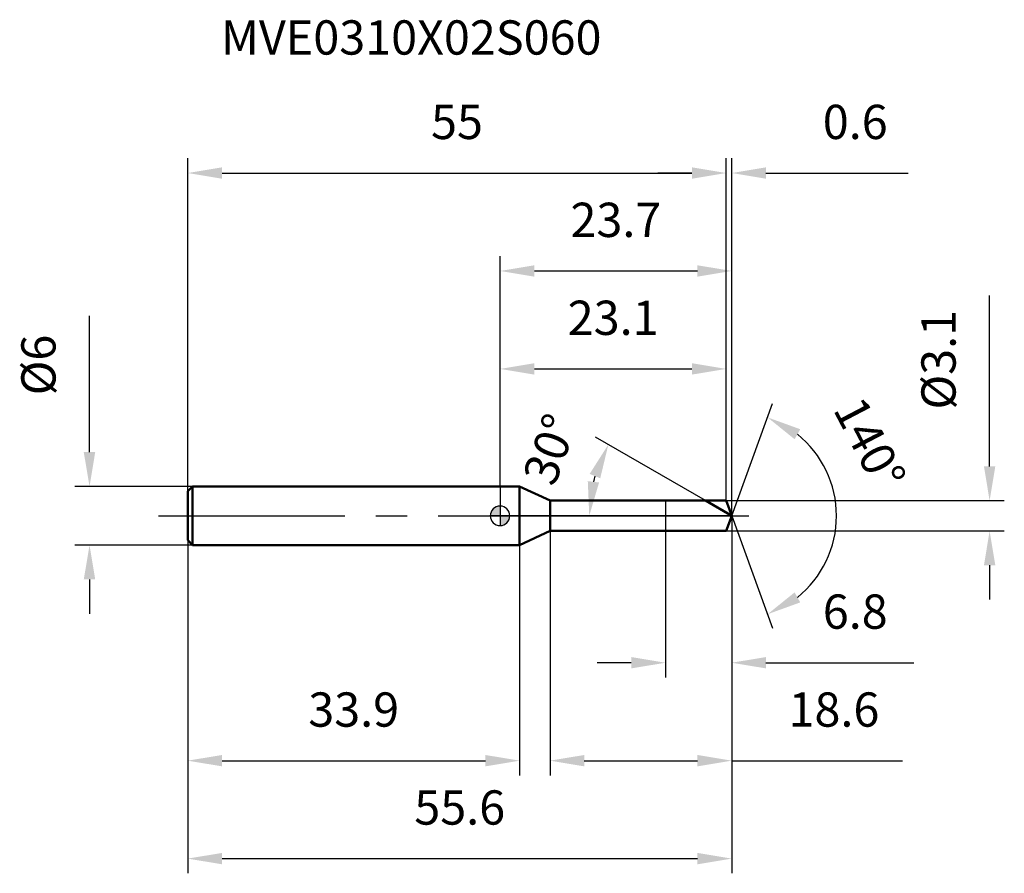
# Model space of a CAD drawing. Units: millimetres. Extents: x -49 to 52, y -36 to 51.
import ezdxf

# ---------------------------------------------------------------- set-up
doc = ezdxf.new("R2010")
doc.units = ezdxf.units.MM
doc.linetypes.add('CENTER2', pattern=[28.575, 19.05, -3.175, 3.175, -3.175])
for name, color, linetype, lineweight in [('1', 4, 'Continuous', 50), ('2', 7, 'Continuous', 25), ('4', 2, 'CENTER2', 25), ('cut', 1, 'Continuous', 25), ('nocut', 7, 'Continuous', 25), ('sk1', 4, 'Continuous', 50), ('sk2', 7, 'Continuous', 25), ('sk4', 2, 'CENTER2', 25), ('sk6', 5, 'Continuous', 35)]:
    doc.layers.add(name, color=color, linetype=linetype, lineweight=lineweight)
doc.layers.add('7', color=5, linetype='Continuous')
doc.styles.add('simplex', font='txt.shx', dxfattribs={"height": 3.5})
doc.styles.get("Standard").update_dxf_attribs({"font": 'txt.shx', "bigfont": '@extfont2.shx'})
doc.dimstyles.new('コピー - ISO-25', dxfattribs={"dimscale": 0, "dimtxt": 3.5, "dimasz": 3.5, "dimexe": 1.5, "dimexo": 0, "dimgap": 2.3, "dimtad": 1, "dimdsep": 46, "dimtxsty": 'simplex', "dimcen": 0.09, "dimclrd": 256, "dimclre": 256, "dimclrt": 256, "dimadec": 0, "dimazin": 0, "dimtfac": 1, "dimtofl": 0, "dimtmove": 0, "dimatfit": 3, "dimfxl": 1, "dimtolj": 1, "dimlwd": -1, "dimlwe": -1, "dimarcsym": 0})

# ---------------------------------------------------------------- blocks, each defined once
blk = doc.blocks.new('zero block')
h = blk.add_hatch(color=7)
h.paths.add_polyline_path([(0, 1, 0.414214), (-1, 0), (0, 0)])
h.paths.add_polyline_path([(1, 0), (0, 0), (0, -1, 0.414214)])
at = {"color": 7, "ltscale": 0.2}
for p, q in [((-1, 0), (1, 0)), ((0, -1), (0, 1))]:
    blk.add_line(p, q, dxfattribs=at)
for start, end in [(90, 180), (180, 270), (0, 90), (270, 0)]:
    blk.add_arc((0, 0), 1, start, end, dxfattribs=at)
blk = doc.blocks.new('*D54282833')
at = {"layer": 'Defpoints', "color": 0}
for p in [(23.1, 35), (-31.9, 2.5), (23.1, 1.55)]:
    blk.add_point(p, dxfattribs=at)
at = {"layer": 'sk2'}
for p, q in [((-31.9, 2.5), (-31.9, 36.5)), ((23.1, 1.55), (23.1, 36.5)), ((-28.4, 35), (19.6, 35))]:
    blk.add_line(p, q, dxfattribs=at)
for points in [[(-28.4, 35.58), (-28.4, 34.42), (-31.9, 35)], [(19.6, 34.42), (19.6, 35.58), (23.1, 35)]]:
    blk.add_solid(points, dxfattribs=at)
at = {"layer": 'sk2', "insert": (-4.4, 41.97), "char_height": 3.5, "attachment_point": 2, "line_spacing_factor": 0.9, "style": 'simplex'}
blk.add_mtext('\\A1;55', dxfattribs=at)
blk = doc.blocks.new('*D55292944')
at = {"layer": 'Defpoints', "color": 0}
for p in [(-31.4, 3), (-41.93, -3), (-31.4, -3)]:
    blk.add_point(p, dxfattribs=at)
at = {"layer": 'sk2'}
for p, q in [((-41.93, 6.5), (-41.93, 20.43)), ((-31.4, 3), (-43.43, 3)), ((-31.4, -3), (-43.43, -3)), ((-41.93, -6.5), (-41.93, -10))]:
    blk.add_line(p, q, dxfattribs=at)
for points in [[(-42.52, 6.5), (-41.35, 6.5), (-41.93, 3)], [(-41.35, -6.5), (-42.52, -6.5), (-41.93, -3)]]:
    blk.add_solid(points, dxfattribs=at)
at = {"layer": 'sk2', "insert": (-48.9, 12.3), "char_height": 3.5, "attachment_point": 1, "rotation": 90, "line_spacing_factor": 0.9, "style": 'simplex'}
blk.add_mtext('\\A1;%%c6', dxfattribs=at)
blk = doc.blocks.new('*D56303055')
at = {"layer": 'Defpoints', "color": 0}
for p in [(-31.9, -2.5), (2, -2.5), (2, -25)]:
    blk.add_point(p, dxfattribs=at)
at = {"layer": 'sk2'}
for p, q in [((-31.9, -2.5), (-31.9, -26.5)), ((2, -2.5), (2, -26.5)), ((-28.4, -25), (-1.5, -25))]:
    blk.add_line(p, q, dxfattribs=at)
for points in [[(-28.4, -24.42), (-28.4, -25.58), (-31.9, -25)], [(-1.5, -25.58), (-1.5, -24.42), (2, -25)]]:
    blk.add_solid(points, dxfattribs=at)
at = {"layer": 'sk2', "insert": (-14.95, -18.03), "char_height": 3.5, "attachment_point": 2, "line_spacing_factor": 0.9, "style": 'simplex'}
blk.add_mtext('\\A1;33.9', dxfattribs=at)
blk = doc.blocks.new('*D57313166')
at = {"layer": '2'}
for p, q in [((0, 3), (0, 26.5)), ((23.66, 0), (23.66, 26.5)), ((3.5, 25), (20.16, 25))]:
    blk.add_line(p, q, dxfattribs=at)
for points in [[(3.5, 25.58), (3.5, 24.42), (0, 25)], [(20.16, 24.42), (20.16, 25.58), (23.66, 25)]]:
    blk.add_solid(points, dxfattribs=at)
at = {"layer": 'Defpoints', "color": 0}
for p in [(23.66, 25), (0, 3), (23.66, 0)]:
    blk.add_point(p, dxfattribs=at)
at = {"layer": '2', "insert": (11.83, 31.97), "char_height": 3.5, "attachment_point": 2, "line_spacing_factor": 0.9, "style": 'simplex'}
blk.add_mtext('\\A1;23.7', dxfattribs=at)
blk = doc.blocks.new('*D58323277')
at = {"layer": '2'}
for p, q in [((23.1, 1.55), (23.1, 36.5)), ((23.66, 0), (23.66, 36.5)), ((19.6, 35), (16.1, 35)), ((27.16, 35), (41.68, 35))]:
    blk.add_line(p, q, dxfattribs=at)
for points in [[(19.6, 34.42), (19.6, 35.58), (23.1, 35)], [(27.16, 35.58), (27.16, 34.42), (23.66, 35)]]:
    blk.add_solid(points, dxfattribs=at)
at = {"layer": 'Defpoints', "color": 0}
for p in [(23.66, 35), (23.1, 1.55), (23.66, 0)]:
    blk.add_point(p, dxfattribs=at)
at = {"layer": '2', "insert": (32.96, 41.97), "char_height": 3.5, "attachment_point": 1, "line_spacing_factor": 0.9, "style": 'simplex'}
blk.add_mtext('\\A1;0.6', dxfattribs=at)
blk = doc.blocks.new('*D59333388')
at = {"layer": 'Defpoints', "color": 0}
for p in [(-31.9, 0), (23.66, 0), (23.66, -35)]:
    blk.add_point(p, dxfattribs=at)
at = {"layer": 'sk2'}
for p, q in [((-31.9, 0), (-31.9, -36.5)), ((23.66, 0), (23.66, -36.5)), ((-28.4, -35), (20.16, -35))]:
    blk.add_line(p, q, dxfattribs=at)
for points in [[(-28.4, -34.42), (-28.4, -35.58), (-31.9, -35)], [(20.16, -35.58), (20.16, -34.42), (23.66, -35)]]:
    blk.add_solid(points, dxfattribs=at)
at = {"layer": 'sk2', "insert": (-4.12, -28.03), "char_height": 3.5, "attachment_point": 2, "line_spacing_factor": 0.9, "style": 'simplex'}
blk.add_mtext('\\A1;55.6', dxfattribs=at)
blk = doc.blocks.new('*D60343499')
at = {"layer": '2'}
for p, q in [((50, 5.05), (50, 22.48)), ((23.1, 1.55), (51.5, 1.55)), ((23.1, -1.55), (51.5, -1.55)), ((50, -5.05), (50, -8.55))]:
    blk.add_line(p, q, dxfattribs=at)
for points in [[(49.42, 5.05), (50.58, 5.05), (50, 1.55)], [(50.58, -5.05), (49.42, -5.05), (50, -1.55)]]:
    blk.add_solid(points, dxfattribs=at)
at = {"layer": 'Defpoints', "color": 0}
for p in [(23.1, 1.55), (23.1, -1.55), (50, -1.55)]:
    blk.add_point(p, dxfattribs=at)
at = {"layer": '2', "insert": (43.03, 10.85), "char_height": 3.5, "attachment_point": 1, "rotation": 90, "line_spacing_factor": 0.9, "style": 'simplex'}
blk.add_mtext('\\A1;%%c3.1', dxfattribs=at)
blk = doc.blocks.new('*D6135351010')
at = {"layer": '2'}
for p, q in [((20.98, 1.55), (9.76, 8.03)), ((23.66, 0), (7.61, 0))]:
    blk.add_line(p, q, dxfattribs=at)
blk.add_arc((23.66, 0), 14.55, 163.8157, 166.1843, dxfattribs=at)
for points in [[(10.23, 3.83), (9.15, 4.28), (11.06, 7.28)], [(8.96, 3.54), (10.11, 3.4), (9.11, 0)]]:
    blk.add_solid(points, dxfattribs=at)
at = {"layer": 'Defpoints', "color": 0}
for p in [(9.33, 2.53), (20.98, 1.55), (21.14, 1.46), (23.66, 0), (23.85, 0)]:
    blk.add_point(p, dxfattribs=at)
at = {"layer": '2', "insert": (3.46, 7.39), "char_height": 3.5, "attachment_point": 2, "rotation": 69.9014, "line_spacing_factor": 0.9, "style": 'simplex'}
blk.add_mtext('\\A1;30%%d', dxfattribs=at)
blk = doc.blocks.new('*D6236361111')
at = {"layer": '2'}
for p, q in [((5.1, -1.55), (5.1, -26.5)), ((23.66, -1.5), (23.66, -26.5)), ((8.6, -25), (20.16, -25)), ((23.66, -25), (41.1, -25))]:
    blk.add_line(p, q, dxfattribs=at)
for points in [[(8.6, -24.42), (8.6, -25.58), (5.1, -25)], [(20.16, -25.58), (20.16, -24.42), (23.66, -25)]]:
    blk.add_solid(points, dxfattribs=at)
at = {"layer": 'Defpoints', "color": 0}
for p in [(5.1, -1.55), (23.66, -1.5), (23.66, -25)]:
    blk.add_point(p, dxfattribs=at)
at = {"layer": '2', "insert": (29.46, -18.03), "char_height": 3.5, "attachment_point": 1, "line_spacing_factor": 0.9, "style": 'simplex'}
blk.add_mtext('\\A1;18.6', dxfattribs=at)
blk = doc.blocks.new('*D6337371212')
at = {"layer": '2'}
for p, q in [((16.9, 0), (16.9, -16.5)), ((23.66, 0), (23.66, -16.5)), ((13.4, -15), (9.9, -15)), ((27.16, -15), (42.26, -15))]:
    blk.add_line(p, q, dxfattribs=at)
for points in [[(13.4, -15.58), (13.4, -14.42), (16.9, -15)], [(27.16, -14.42), (27.16, -15.58), (23.66, -15)]]:
    blk.add_solid(points, dxfattribs=at)
at = {"layer": 'Defpoints', "color": 0}
for p in [(16.9, 0), (23.66, 0), (23.66, -15)]:
    blk.add_point(p, dxfattribs=at)
at = {"layer": '2', "insert": (32.96, -8.03), "char_height": 3.5, "attachment_point": 1, "line_spacing_factor": 0.9, "style": 'simplex'}
blk.add_mtext('\\A1;6.8', dxfattribs=at)
blk = doc.blocks.new('*D6438381313')
at = {"layer": '2'}
for p, q in [((0, 3), (0, 16.5)), ((23.1, 1.55), (23.1, 16.5)), ((3.5, 15), (19.6, 15))]:
    blk.add_line(p, q, dxfattribs=at)
for points in [[(3.5, 15.58), (3.5, 14.42), (0, 15)], [(19.6, 14.42), (19.6, 15.58), (23.1, 15)]]:
    blk.add_solid(points, dxfattribs=at)
at = {"layer": 'Defpoints', "color": 0}
for p in [(23.1, 15), (0, 3), (23.1, 1.55)]:
    blk.add_point(p, dxfattribs=at)
at = {"layer": '2', "insert": (11.55, 21.97), "char_height": 3.5, "attachment_point": 2, "line_spacing_factor": 0.9, "style": 'simplex'}
blk.add_mtext('\\A1;23.1', dxfattribs=at)
blk = doc.blocks.new('*D6539391414')
at = {"layer": '2'}
for q in [(27.84, 11.46), (27.84, -11.46)]:
    blk.add_line((23.66, 0), q, dxfattribs=at)
blk.add_arc((23.66, 0), 10.7, 308.834, 51.166, dxfattribs=at)
for points in [[(30.66, 8.84), (30.08, 7.82), (27.32, 10.05)], [(30.08, -7.82), (30.66, -8.84), (27.32, -10.05)]]:
    blk.add_solid(points, dxfattribs=at)
at = {"layer": 'Defpoints', "color": 0}
for p in [(23.64, 0.07), (23.66, 0), (23.66, 0), (23.64, -0.07), (33.49, -4.24)]:
    blk.add_point(p, dxfattribs=at)
at = {"layer": '2', "insert": (39.31, 8.19), "char_height": 3.5, "attachment_point": 2, "rotation": 297.6187, "line_spacing_factor": 0.9, "style": 'simplex'}
blk.add_mtext('\\A1;140%%d', dxfattribs=at)

msp = doc.modelspace()

# ---------------------------------------------------------------- linework, layer by layer
at = {"layer": '1'}
for p, q in [((2, 3), (0, 3)), ((5.11, 1.55), (2, 3)), ((2, 3), (2, -3)), ((5.11, 1.55), (23.1, 1.55)), ((5.11, -1.55), (5.11, 1.55)), ((23.66, 0), (20.98, 1.55)), ((23.1, 1.55), (23.66, 0)), ((23.66, 0), (23.1, -1.55)), ((2, -3), (5.11, -1.55)), ((23.1, -1.55), (5.11, -1.55)), ((0, -3), (2, -3))]:
    msp.add_line(p, q, dxfattribs=at)
at = {"layer": '4'}
msp.add_line((0, 0), (26.66, 0), dxfattribs=at)
at = {"layer": '7'}
for p, q in [((5.1, 1.55), (23.1, 1.55)), ((5.1, 1.55), (5.1, -1.55)), ((23.1, 1.55), (23.66, 0)), ((23.66, 0), (23.1, -1.55)), ((23.1, -1.55), (5.1, -1.55))]:
    msp.add_line(p, q, dxfattribs=at)
at = {"layer": 'cut'}
for p, q in [((23.1, 1.55), (16.9, 1.55)), ((16.9, 1.55), (16.9, 0)), ((23.1, 1.55), (23.66, 0)), ((16.9, 0), (23.66, 0))]:
    msp.add_line(p, q, dxfattribs=at)
at = {"layer": 'nocut'}
for p, q in [((2, 3), (0, 3)), ((0, 3), (0, 0)), ((5.11, 1.55), (2, 3)), ((5.11, 1.55), (16.9, 1.55)), ((16.9, 1.55), (16.9, 0)), ((16.9, 0), (0, 0))]:
    msp.add_line(p, q, dxfattribs=at)
at = {"layer": 'sk1'}
for p, q in [((-31.9, 2.5), (-31.4, 3)), ((-31.9, 2.5), (-31.9, -2.5)), ((-31.4, 3), (-31.4, -3)), ((0, 3), (-31.4, 3)), ((-31.9, -2.5), (-31.4, -3)), ((-31.4, -3), (0, -3))]:
    msp.add_line(p, q, dxfattribs=at)
at = {"layer": 'sk4'}
msp.add_line((-34.9, 0), (0, 0), dxfattribs=at)

# ---------------------------------------------------------------- block references
at = {"rotation": 180}
msp.add_blockref('zero block', (0, 0), dxfattribs=at)

# ---------------------------------------------------------------- texts
at = {"layer": 'sk6', "insert": (-28.51, 50.59), "char_height": 3.5, "width": 41.65, "attachment_point": 1, "line_spacing_factor": 0.9}
msp.add_mtext('MVE0310X02S060', dxfattribs=at)

# ---------------------------------------------------------------- dimensions: what is measured, and where the dimension line sits
at = {"layer": '2'}
for base, p1, p2, picture, middle in [((23.66, 35), (23.1, 1.55), (23.66, 0), '*D58323277', (36.17, 35)), ((23.66, 25), (0, 3), (23.66, 0), '*D57313166', (11.83, 25)), ((23.1, 15), (0, 3), (23.1, 1.55), '*D6438381313', (11.55, 15)), ((23.66, -15), (16.9, 0), (23.66, 0), '*D6337371212', (36.46, -15)), ((23.66, -25), (5.1, -1.55), (23.66, -1.5), '*D6236361111', (34.13, -25))]:
    dim = msp.add_linear_dim(base=base, p1=p1, p2=p2, dimstyle='コピー - ISO-25', override={"dimscale": 1, "dimdec": 1}, dxfattribs=at)
    dim.commit()
    dim.dimension.update_dxf_attribs({"geometry": picture, "text_midpoint": middle, "dimtype": 160})
dim = msp.add_linear_dim(base=(50, -1.55), p1=(23.1, 1.55), p2=(23.1, -1.55), angle=270, text='%%c<>', dimstyle='コピー - ISO-25', override={"dimscale": 1, "dimdec": 1}, dxfattribs=at)
dim.commit()
dim.dimension.update_dxf_attribs({"geometry": '*D60343499', "text_midpoint": (50, 15.52), "dimtype": 160})
for base, line1, line2, picture, middle in [((33.485, -4.2363), ((23.6396, 0.0674), (23.6642, 0)), ((23.6396, -0.0674), (23.6642, 0)), '*D6539391414', (33.141, 4.9583)), ((9.335, 2.5266), ((21.1406, 1.457), (20.9795, 1.55)), ((23.8502, 0), (23.6642, 0)), '*D6135351010', (10, 5))]:
    dim = msp.add_angular_dim_2l(base=base, line1=line1, line2=line2, dimstyle='コピー - ISO-25', override={"dimscale": 1, "dimdec": 1}, dxfattribs=at)
    dim.commit()
    dim.dimension.update_dxf_attribs({"geometry": picture, "text_midpoint": middle, "dimtype": 162})
at = {"layer": 'sk2'}
for base, p1, p2, picture, middle in [((23.1, 35), (-31.9, 2.5), (23.1, 1.55), '*D54282833', (-4.4, 35)), ((23.66, -35), (-31.9, 0), (23.66, 0), '*D59333388', (-4.12, -35)), ((2, -25), (-31.9, -2.5), (2, -2.5), '*D56303055', (-14.95, -25))]:
    dim = msp.add_linear_dim(base=base, p1=p1, p2=p2, dimstyle='コピー - ISO-25', override={"dimscale": 1, "dimdec": 1}, dxfattribs=at)
    dim.commit()
    dim.dimension.update_dxf_attribs({"geometry": picture, "text_midpoint": middle, "dimtype": 160})
dim = msp.add_linear_dim(base=(-41.93, -3), p1=(-31.4, 3), p2=(-31.4, -3), angle=270, text='%%c<>', dimstyle='コピー - ISO-25', override={"dimscale": 1, "dimdec": 1}, dxfattribs=at)
dim.commit()
dim.dimension.update_dxf_attribs({"geometry": '*D55292944', "text_midpoint": (-41.93, 15.22), "dimtype": 160})

doc.saveas('drawing.dxf')
